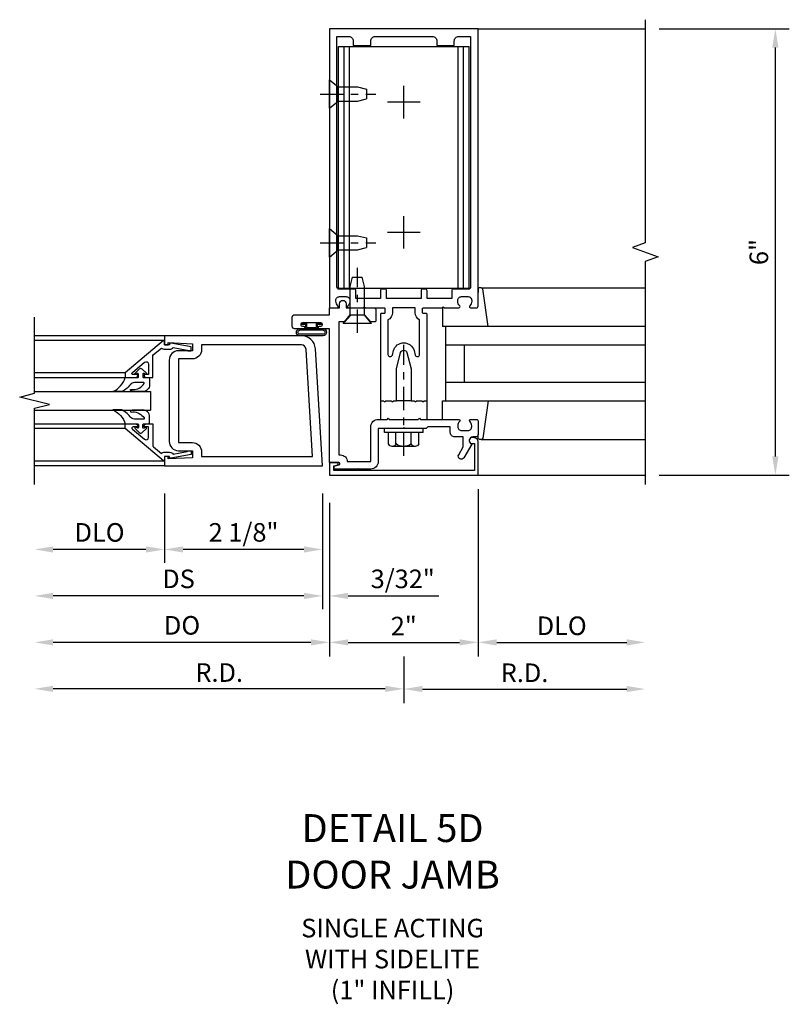
# Model space of a CAD drawing. Units: inches. Extents: x 0 to 173, y 0 to 110.
# Drawn here: x 105 to 115, y 16 to 29 of the extents above; entities that cross this region are included whole.
import ezdxf

# ---------------------------------------------------------------- set-up
doc = ezdxf.new("R2010")
doc.units = ezdxf.units.IN
doc.header["$MEASUREMENT"] = 0
doc.linetypes.add('CENTER', pattern=[2, 1.25, -0.25, 0.25, -0.25])
doc.layers.get('0').update_dxf_attribs({"color": 4})
for name, color, linetype in [('CENTER', 1, 'CENTER'), ('DIME', 2, 'Continuous'), ('TEXT', 3, 'Continuous')]:
    doc.layers.add(name, color=color, linetype=linetype)
doc.styles.get("Standard").update_dxf_attribs({"font": 'arial.ttf'})
doc.dimstyles.new('EXT_ON-OFF', dxfattribs={"dimscale": 2, "dimtxt": 0.125, "dimasz": 0.125, "dimexe": 0.09, "dimexo": 0.1875, "dimgap": 0.05, "dimtad": 3, "dimdec": 5, "dimzin": 3, "dimdsep": 46, "dimlunit": 5, "dimtxsty": 'Standard', "dimcen": 0, "dimse2": 1, "dimadec": 0, "dimazin": 0, "dimtfac": 1, "dimtdec": 4, "dimtofl": 0, "dimtmove": 0, "dimatfit": 0, "dimfxl": 1, "dimfrac": 2, "dimtolj": 1, "dimtzin": 3, "dimarcsym": 0})
doc.dimstyles.new('EXT_ON-ON', dxfattribs={"dimscale": 2, "dimtxt": 0.125, "dimasz": 0.125, "dimexe": 0.09, "dimexo": 0.1875, "dimgap": 0.05, "dimtad": 3, "dimdec": 5, "dimzin": 3, "dimdsep": 46, "dimlunit": 5, "dimtxsty": 'Standard', "dimcen": 0, "dimadec": 0, "dimazin": 0, "dimtfac": 1, "dimtdec": 4, "dimtofl": 0, "dimtmove": 0, "dimatfit": 0, "dimfxl": 1, "dimfrac": 2, "dimtolj": 1, "dimtzin": 3, "dimarcsym": 0})
doc.dimstyles.get("Standard").update_dxf_attribs({"dimtxt": 0.25, "dimasz": 0.25, "dimexe": 0.188, "dimexo": 0.188, "dimgap": 0.094, "dimtad": 1, "dimdec": 5, "dimzin": 0, "dimdsep": 46, "dimlunit": 4, "dimtxsty": 'Standard', "dimcen": 0.0625, "dimclrd": 256, "dimclre": 256, "dimclrt": 256, "dimadec": 1, "dimazin": 2, "dimtfac": 1, "dimtdec": 5, "dimtofl": 0, "dimtmove": 0, "dimatfit": 3, "dimfxl": 1, "dimfrac": 2, "dimtolj": 1, "dimtzin": 0, "dimlwd": -1, "dimlwe": -1, "dimarcsym": 0})

# ---------------------------------------------------------------- blocks, each defined once
blk = doc.blocks.new('B178001')
for points in [[(1.25, 0.98), (1.25, 0.898, 0.669376), (1.276, 0.887, -0.199773), (1.339, 0.914), (1.35, 0.914, -0.414214), (1.4, 0.864), (1.4, 0.776, -0.414214), (1.35, 0.726), (1.339, 0.726, -0.199773), (1.276, 0.753, 0.669376), (1.25, 0.742), (1.25, 0.546), (1.265, 0.531), (1.25, 0.516), (1.25, 0.263, -0.414214), (1.24, 0.253), (1.184, 0.253, -0.414214), (1.174, 0.263), (1.174, 0.303, 0.414214), (1.164, 0.313), (0, 0.313), (0, 0.273), (-0.015, 0.258), (0, 0.243), (0, 0.17), (-0.015, 0.155), (0, 0.14), (0, 0.1), (0.43, 0.1), (0.648, 0.042, -0.767327), (0.648, -0.042), (0.43, -0.1), (0, -0.1), (0, -0.14), (-0.015, -0.155), (0, -0.17), (0, -0.243), (-0.015, -0.258), (0, -0.273), (0, -0.313), (1.164, -0.313, 0.414214), (1.174, -0.303), (1.174, -0.263, -0.414214), (1.184, -0.253), (1.24, -0.253, -0.414214), (1.25, -0.263), (1.25, -0.516), (1.265, -0.531), (1.25, -0.546), (1.25, -0.742, 0.669376), (1.276, -0.753, -0.199773), (1.339, -0.726), (1.35, -0.726, -0.414214), (1.4, -0.776), (1.4, -0.864, -0.414214), (1.35, -0.914), (1.339, -0.914, -0.199773), (1.276, -0.887, 0.669376), (1.25, -0.898), (1.25, -0.98, 0.414214), (1.27, -1), (5, -1), (5, 1), (1.27, 1, 0.414214)], [(4.78, -0.445), (4.78, -0.68), (4.84, -0.68, -0.414214), (4.9, -0.74), (4.9, -0.9), (1.53, -0.9, -0.414214), (1.5, -0.87), (1.5, -0.665, 0.414214), (1.48, -0.645), (1.375, -0.645), (1.375, -0.313), (1.48, -0.313, 0.414214), (1.5, -0.293), (1.5, -0.253, 0.414214), (1.48, -0.233), (1.375, -0.233), (1.375, 0.233), (1.48, 0.233, 0.414214), (1.5, 0.253), (1.5, 0.293, 0.414214), (1.48, 0.313), (1.375, 0.313), (1.375, 0.645), (1.48, 0.645, 0.414214), (1.5, 0.665), (1.5, 0.87, -0.414214), (1.53, 0.9), (4.9, 0.9), (4.9, 0.74, -0.414214), (4.84, 0.68), (4.78, 0.68), (4.78, 0.445), (4.84, 0.445, -0.414214), (4.9, 0.385), (4.9, -0.385, -0.414214), (4.84, -0.445)], [(1.086, 0.213), (0.623, 0.213, 0.876976), (0.615, 0.154), (0.674, 0.138, -0.767327), (0.674, -0.138), (0.615, -0.154, 0.876976), (0.623, -0.213), (1.086, -0.213, -0.281861), (1.184, -0.153), (1.25, -0.153), (1.25, 0.153), (1.184, 0.153, -0.281861)]]:
    blk.add_lwpolyline(points, format="xyb", close=True)
blk = doc.blocks.new('*D2020')
at = {"layer": 'DIME', "transparency": 16777216}
for p, q in [((110.894, 22.599), (110.894, 20.349)), ((111.144, 20.537), (112.894, 20.537))]:
    blk.add_line(p, q, dxfattribs=at)
for points in [[(111.144, 20.578), (111.144, 20.495), (110.894, 20.537)], [(112.894, 20.578), (112.894, 20.495), (113.144, 20.537)]]:
    blk.add_solid(points, dxfattribs=at)
at = {"layer": 'DIME', "transparency": 16777216, "insert": (112.019, 20.76), "char_height": 0.25, "attachment_point": 5}
blk.add_mtext('\\A1;DLO', dxfattribs=at)
blk = doc.blocks.new('*D2021')
at = {"layer": 'DIME', "transparency": 16777216}
for p, q in [((110.894, 22.599), (110.894, 20.349)), ((108.894, 21.099), (108.894, 20.349)), ((109.144, 20.537), (110.644, 20.537))]:
    blk.add_line(p, q, dxfattribs=at)
for points in [[(109.144, 20.578), (109.144, 20.495), (108.894, 20.537)], [(110.644, 20.578), (110.644, 20.495), (110.894, 20.537)]]:
    blk.add_solid(points, dxfattribs=at)
at = {"layer": 'DIME', "transparency": 16777216, "insert": (109.894, 20.756), "char_height": 0.25, "attachment_point": 5}
blk.add_mtext('\\A1;2"', dxfattribs=at)
blk = doc.blocks.new('B178032')
blk.add_lwpolyline([(-1.17, -0.496, -1), (-1.17, -0.576), (-1.2, -0.576), (-1.2, -0.94), (0.69, -0.94), (0.69, -0.877), (0.65, -0.866, -0.339454), (0.635, -0.847), (0.635, -0.837), (0.75, -0.837), (0.75, -1), (-1.25, -1), (-1.25, -0.556, -0.414214), (-1.19, -0.496)], format="xyb", close=True)
blk = doc.blocks.new('B977110')
for p, q in [((0, 0.192), (0.116, 0.095)), ((0, 0.192), (0, -0.192)), ((0.116, 0.095), (0.5, 0.095)), ((0.116, -0.095), (0.116, 0.095)), ((0.5, 0.095), (0.625, 0.065)), ((0.625, -0.065), (0.625, 0.065)), ((0, -0.192), (0.116, -0.095)), ((0.116, -0.095), (0.5, -0.095)), ((0.5, -0.095), (0.625, -0.065))]:
    blk.add_line(p, q)
at = {"layer": 'CENTER', "ltscale": 0.25}
blk.add_line((-0.125, 0), (0.75, 0), dxfattribs=at)
blk = doc.blocks.new('B128910')
for p, q in [((0, 0.192), (0.116, 0.095)), ((0, 0.192), (0, -0.192)), ((0.116, 0.095), (0.375, 0.095)), ((0.116, 0.095), (0.116, -0.095)), ((0.375, 0.095), (0.5, 0.065)), ((0.5, -0.065), (0.5, 0.065)), ((0, -0.192), (0.116, -0.095)), ((0.116, -0.095), (0.375, -0.095)), ((0.375, -0.095), (0.5, -0.065))]:
    blk.add_line(p, q)
at = {"layer": 'CENTER', "ltscale": 0.25}
blk.add_line((-0.125, 0), (0.625, 0), dxfattribs=at)
blk = doc.blocks.new('*D2022')
at = {"layer": 'DIME', "transparency": 16777216}
for p, q in [((113.332, 28.787), (115.082, 28.787)), ((114.894, 23.037), (114.894, 28.537)), ((113.332, 22.787), (115.082, 22.787))]:
    blk.add_line(p, q, dxfattribs=at)
for points in [[(114.852, 28.537), (114.936, 28.537), (114.894, 28.787)], [(114.852, 23.037), (114.936, 23.037), (114.894, 22.787)]]:
    blk.add_solid(points, dxfattribs=at)
at = {"layer": 'DIME', "transparency": 16777216, "insert": (114.672, 25.787), "char_height": 0.25, "attachment_point": 5, "rotation": 90}
blk.add_mtext('\\A1;6"', dxfattribs=at)
blk = doc.blocks.new('B178318-T')
for p, q in [((0.878, 4.765), (-0.878, 4.765)), ((-0.878, 1.515), (-0.878, 4.765)), ((-0.803, 1.515), (-0.803, 4.765)), ((-0.73, 1.515), (-0.73, 4.765)), ((0.73, 1.515), (0.73, 4.765)), ((0.803, 1.515), (0.803, 4.765)), ((0.878, 1.515), (0.878, 4.765)), ((0.878, 1.515), (-0.878, 1.515))]:
    blk.add_line(p, q)
blk = doc.blocks.new('B162310-M')
for p, q in [((-0.313, -0.25), (-0.313, 0)), ((0.313, 0), (0.313, -0.25))]:
    blk.add_line(p, q)
at = {"ltscale": 0.25}
blk.add_line((-0.1, 0), (0.1, 0), dxfattribs=at)
blk = doc.blocks.new('B128406')
for p, q in [((-0.24, 0.153), (-0.24, -0.156)), ((-0.205, 0.203), (-0.05, 0.203)), ((-0.05, 0.26), (-0.05, -0.26)), ((-0.05, 0.26), (0, 0.26)), ((0, 0.26), (0, -0.26)), ((-0.205, 0.101), (-0.05, 0.101)), ((-0.205, -0.105), (-0.05, -0.105)), ((-0.205, -0.206), (-0.05, -0.206)), ((-0.05, -0.26), (0, -0.26))]:
    blk.add_line(p, q)
for centre, radius, start, end in [((-0.186, 0.152), 0.0543, 110.9107, 249.0893), ((-0.071, -0.002), 0.169, 142.5556, 217.4444), ((-0.186, -0.155), 0.0543, 110.9107, 249.0893)]:
    blk.add_arc(centre, radius, start, end)
at = {"layer": 'CENTER', "ltscale": 0.25}
blk.add_line((-0.365, 0), (1.125, 0), dxfattribs=at)
blk = doc.blocks.new('B027850-M')
blk.add_line((-0.3, 0.15), (-0.3, 0.4))
blk.add_lwpolyline([(0.314, 0.4), (0.242, -0.103, -0.373552), (0.223, -0.12), (0.2, -0.12, -0.414214), (0.18, -0.1), (0.18, -0.056)], format="xyb")
blk = doc.blocks.new('*D2023')
at = {"layer": 'DIME', "transparency": 16777216}
for p, q in [((109.894, 20.349), (109.894, 19.721)), ((110.144, 19.909), (112.894, 19.909))]:
    blk.add_line(p, q, dxfattribs=at)
for points in [[(110.144, 19.951), (110.144, 19.868), (109.894, 19.909)], [(112.894, 19.951), (112.894, 19.868), (113.144, 19.909)]]:
    blk.add_solid(points, dxfattribs=at)
at = {"layer": 'DIME', "transparency": 16777216, "insert": (111.519, 20.128), "char_height": 0.25, "attachment_point": 5}
blk.add_mtext('\\A1;R.D.', dxfattribs=at)
blk = doc.blocks.new('B178335')
blk.add_lwpolyline([(1.115, 1.003, -1), (1.115, 1.049), (1.365, 1.049, -1), (1.365, 1.003), (1.347, 1.003, 1), (1.347, 0.969), (1.469, 0.969, 0.414214), (1.5, 1), (1.5, 1.126, 0.414214), (1.469, 1.157), (1, 1.157), (1, 1.25), (0.865, 1.25), (0.865, 1.305, 1), (0.775, 1.305), (0.775, 1.25), (0.405, 1.25, 0.414214), (0.375, 1.22), (0.375, 1.077, 0.414214), (0.39, 1.062), (0.444, 1.062), (0.523, 1.15), (0.713, 1.15), (0.793, 1.062), (0.875, 1.062), (0.875, -0.729), (0.85, -0.729, 0.414214), (0.76, -0.819), (0.444, -0.819), (0.444, -0.35, 0.414214), (0.344, -0.25), (0.225, -0.25), (0.21, -0.235), (0.195, -0.25), (-0.195, -0.25), (-0.21, -0.235), (-0.225, -0.25), (-0.742, -0.25, 0.669376), (-0.753, -0.276, -0.199773), (-0.726, -0.339), (-0.726, -0.35, -0.414214), (-0.776, -0.4), (-0.864, -0.4, -0.414214), (-0.914, -0.35), (-0.914, -0.339, -0.199773), (-0.887, -0.276, 0.669376), (-0.898, -0.25), (-0.98, -0.25, 0.414214), (-1, -0.27), (-1, -0.456, 0.414214), (-0.97, -0.486), (-0.93, -0.486, -0.84909), (-0.914, -0.583), (-0.809, -0.766, 1), (-0.739, -0.726), (-0.8, -0.621), (-0.8, -0.486), (-0.686, -0.486, 0.414214), (-0.626, -0.426), (-0.626, -0.35), (-0.325, -0.35), (-0.3, -0.375), (-0.015, -0.375), (0, -0.36), (0.015, -0.375), (0.344, -0.375), (0.344, -0.819, 0.414214), (0.444, -0.919), (0.608, -0.919), (0.618, -0.909), (0.628, -0.919), (0.939, -0.919), (0.939, -0.879), (0.872, -0.861, -0.876976), (0.876, -0.829), (1, -0.829), (1, 0.969), (1.133, 0.969, 1), (1.133, 1.003)], format="xyb", close=True)
blk = doc.blocks.new('B027078')
for p, q in [((-0.174, 0.156), (-0.174, -0.156)), ((-0.154, 0.156), (-0.154, -0.156)), ((-0.1, 0.156), (-0.1, -0.156)), ((-0.08, 0.156), (-0.08, -0.156)), ((-0.021, 0.077), (-0.021, 0.135)), ((-0.006, 0.135), (-0.021, 0.135)), ((-0.006, 0.062), (-0.006, 0.135)), ((-0.021, 0.077), (-0.08, 0.077)), ((-0.062, -0.062), (-0.062, 0.062)), ((-0.006, 0.062), (-0.062, 0.062)), ((-0.08, -0.077), (-0.021, -0.077)), ((-0.062, -0.062), (-0.006, -0.062)), ((-0.021, -0.135), (-0.021, -0.077)), ((-0.006, -0.135), (-0.006, -0.062)), ((-0.021, -0.135), (-0.006, -0.135))]:
    blk.add_line(p, q)
for centre, radius, start, end in [((-0.127, 0.156), 0.047, 0, 180), ((-0.127, 0.156), 0.027, 0, 180), ((-0.127, -0.156), 0.047, 180, 0), ((-0.127, -0.156), 0.027, 180, 0)]:
    blk.add_arc(centre, radius, start, end)
blk = doc.blocks.new('*D2024')
at = {"layer": 'DIME', "ltscale": 0.25, "transparency": 16777216}
for p, q in [((109.894, 20.349), (109.894, 19.724)), ((109.644, 19.912), (105.175, 19.912))]:
    blk.add_line(p, q, dxfattribs=at)
for points in [[(105.175, 19.953), (105.175, 19.87), (104.925, 19.912)], [(109.644, 19.953), (109.644, 19.87), (109.894, 19.912)]]:
    blk.add_solid(points, dxfattribs=at)
at = {"layer": 'DIME', "ltscale": 0.25, "transparency": 16777216, "insert": (107.41, 20.131), "char_height": 0.25, "attachment_point": 5}
blk.add_mtext('\\A1;R.D.', dxfattribs=at)
blk = doc.blocks.new('*D2094')
at = {"layer": 'DIME', "color": 0, "lineweight": -2, "transparency": 16777216}
for p, q in [((106.675, 22.537), (106.675, 21.607)), ((108.8, 22.537), (108.8, 21.607)), ((108.55, 21.787), (106.925, 21.787))]:
    blk.add_line(p, q, dxfattribs=at)
at = {"layer": 'DIME', "color": 0, "transparency": 16777216}
for points in [[(106.925, 21.828), (106.925, 21.745), (106.675, 21.787)], [(108.55, 21.828), (108.55, 21.745), (108.8, 21.787)]]:
    blk.add_solid(points, dxfattribs=at)
at = {"layer": 'DIME', "color": 0, "transparency": 16777216, "insert": (107.738, 22.016), "char_height": 0.25, "attachment_point": 5}
blk.add_mtext('\\A1;2 1/8"', dxfattribs=at)
blk = doc.blocks.new('*D2095')
at = {"layer": 'DIME', "color": 0, "lineweight": -2, "transparency": 16777216}
for p, q in [((106.675, 22.537), (106.675, 21.607)), ((106.425, 21.787), (105.175, 21.787))]:
    blk.add_line(p, q, dxfattribs=at)
at = {"layer": 'DIME', "color": 0, "transparency": 16777216}
for points in [[(105.175, 21.828), (105.175, 21.745), (104.925, 21.787)], [(106.425, 21.828), (106.425, 21.745), (106.675, 21.787)]]:
    blk.add_solid(points, dxfattribs=at)
at = {"layer": 'DIME', "color": 0, "transparency": 16777216, "insert": (105.8, 22.016), "char_height": 0.25, "attachment_point": 5}
blk.add_mtext('\\A1;DLO', dxfattribs=at)
blk = doc.blocks.new('*D2096')
at = {"layer": 'DIME', "color": 0, "lineweight": -2, "transparency": 16777216}
for p, q in [((108.8, 22.537), (108.8, 20.982)), ((108.55, 21.162), (105.175, 21.162))]:
    blk.add_line(p, q, dxfattribs=at)
at = {"layer": 'DIME', "color": 0, "transparency": 16777216}
for points in [[(105.175, 21.203), (105.175, 21.12), (104.925, 21.162)], [(108.55, 21.203), (108.55, 21.12), (108.8, 21.162)]]:
    blk.add_solid(points, dxfattribs=at)
at = {"layer": 'DIME', "color": 0, "transparency": 16777216, "insert": (106.863, 21.391), "char_height": 0.25, "attachment_point": 5}
blk.add_mtext('\\A1;DS', dxfattribs=at)
blk = doc.blocks.new('*D2097')
at = {"layer": 'DIME', "color": 0, "lineweight": -2, "transparency": 16777216}
for p, q in [((108.894, 22.412), (108.894, 20.357)), ((108.644, 20.537), (105.175, 20.537))]:
    blk.add_line(p, q, dxfattribs=at)
at = {"layer": 'DIME', "color": 0, "transparency": 16777216}
for points in [[(105.175, 20.578), (105.175, 20.495), (104.925, 20.537)], [(108.644, 20.578), (108.644, 20.495), (108.894, 20.537)]]:
    blk.add_solid(points, dxfattribs=at)
at = {"layer": 'DIME', "color": 0, "transparency": 16777216, "insert": (106.91, 20.766), "char_height": 0.25, "attachment_point": 5}
blk.add_mtext('\\A1;DO', dxfattribs=at)
blk = doc.blocks.new('*D2098')
at = {"layer": 'DIME', "color": 0, "lineweight": -2, "transparency": 16777216}
for p, q in [((108.8, 22.537), (108.8, 20.982)), ((108.894, 22.412), (108.894, 20.982)), ((108.55, 21.162), (108.3, 21.162)), ((109.144, 21.162), (110.367, 21.162))]:
    blk.add_line(p, q, dxfattribs=at)
at = {"layer": 'DIME', "color": 0, "transparency": 16777216}
for points in [[(108.55, 21.203), (108.55, 21.12), (108.8, 21.162)], [(109.144, 21.203), (109.144, 21.12), (108.894, 21.162)]]:
    blk.add_solid(points, dxfattribs=at)
at = {"layer": 'DIME', "color": 0, "transparency": 16777216, "insert": (109.88, 21.391), "char_height": 0.25, "attachment_point": 5}
blk.add_mtext('\\A1;3/32"', dxfattribs=at)
blk = doc.blocks.new('B200041')
blk.add_lwpolyline([(0.068, -0.306), (0.07, -0.306, -0.414214), (0.078, -0.314), (0.078, -0.348, -0.414214), (0.07, -0.356), (0.026, -0.356), (-0.023, -0.084), (-0.023, -0.064), (0, -0.067), (0, 0), (-0.053, 0, -0.63707), (-0.059, 0.013), (0.375, 0.53), (0.438, 0.53), (0.438, 0.393, -0.414214), (0.406, 0.361), (0.398, 0.361), (0.398, 0.424, 0.700208), (0.37, 0.434), (0.232, 0.27, 0.63707), (0.256, 0.217), (0.398, 0.217), (0.398, 0.277), (0.406, 0.277, -0.414214), (0.438, 0.245), (0.438, 0.159), (0.154, 0.159, 0.221695), (0.13, 0.148), (0.041, 0.041, -0.202003), (0.058, 0), (0.058, -0.068, -0.243549), (0.033, -0.115)], format="xyb", close=True)
blk = doc.blocks.new('B027563-M5')
blk.add_lwpolyline([(0.237, -0.033), (0.237, 0.073, -0.122769), (0.252, 0.132, 0.135651), (0.36, 0.257), (0.36, 0.377, -0.214709), (0.172, 0.211), (0.172, 0.044, -0.427379), (0.162, 0.034), (0.126, 0.034, -0.601007), (0.118, 0.049), (0.129, 0.069, 0.919964), (0.112, 0.08), (0.053, 0.018, 0.417539), (0.053, -0.01), (0.113, -0.073, 0.902954), (0.129, -0.061), (0.117, -0.041, -0.588539), (0.126, -0.026), (0.162, -0.026, -0.437855), (0.172, -0.037), (0.172, -0.095, 0.414168), (0.192, -0.115), (0.27, -0.115, 0.415817), (0.36, -0.025), (0.359, 0.077, 0.075933), (0.352, 0.134, 0.99043), (0.332, 0.132), (0.334, 0.108, -0.262094), (0.252, -0.042, -0.564899), (0.237, -0.033, -0.564899)], format="xyb")
blk = doc.blocks.new('S200GT01')
for p, q in [((-0.061, -0.008), (-0.061, -1.75)), ((1.561, -0.008), (1.561, -1.75)), ((0.625, -1.75), (0.625, -0.188)), ((0.875, -0.188), (0.625, -0.188)), ((0.875, -1.75), (0.875, -0.188)), ((0.375, -0.53), (0.375, -1.75)), ((0.438, -1.75), (0.438, -0.53)), ((1.062, -1.75), (1.062, -0.53)), ((1.125, -0.53), (1.125, -1.75))]:
    blk.add_line(p, q)
at = {"extrusion": (0, 0, -1), "zscale": -1, "rotation": 180}
for name, p in [('B200041', (0, 0)), ('B027563-M5', (-0.266, -0.318))]:
    blk.add_blockref(name, p, dxfattribs=at)
at = {"rotation": 180}
for name, p in [('B200041', (1.5, 0)), ('B027563-M5', (1.234, -0.318))]:
    blk.add_blockref(name, p, dxfattribs=at)
blk = doc.blocks.new('B200002')
for points in [[(2.157, 1.547), (2.157, 0.453, -0.414214), (2.032, 0.328), (1.845, 0.328), (1.845, 0.234), (2.169, 0.218), (2.169, 0.25), (2.219, 0.25), (2.219, 0.125), (0.094, 0.125), (0.19, 1.699, -0.396433), (0.377, 1.875), (2.219, 1.875), (2.219, 1.75), (2.169, 1.75), (2.169, 1.782), (1.845, 1.766), (1.845, 1.672), (2.032, 1.672, -0.414214)], [(2.032, 1.563), (2.032, 0.437), (1.845, 0.437, 0.414214), (1.72, 0.312), (1.72, 0.25), (0.227, 0.25), (0.315, 1.691, -0.396433), (0.378, 1.75), (1.72, 1.75), (1.72, 1.688, 0.414214), (1.845, 1.563)]]:
    blk.add_lwpolyline(points, format="xyb", close=True)

msp = doc.modelspace()

# ---------------------------------------------------------------- linework, layer by layer
for p, q in [((110.89394972, 28.78673145), (113.14392426, 28.78673145)), ((110.93658449, 25.30673145), (113.14394972, 25.30673145)), ((113.14394972, 24.78673145), (110.41394972, 24.78673145)), ((110.45644972, 24.78673145), (110.45644972, 23.78673145)), ((106.67519659, 24.66173145), (104.92519659, 24.66173145)), ((110.45644972, 24.53673145), (113.14394972, 24.53673145)), ((110.70644972, 24.53673145), (110.70644972, 24.03673145)), ((110.45644972, 24.03673145), (113.14394972, 24.03673145)), ((110.41394972, 23.78673145), (113.14394972, 23.78673145)), ((110.93658449, 23.26673145), (113.14394972, 23.26673145)), ((106.67519972, 22.91173145), (104.92519659, 22.91173145)), ((110.89394972, 22.78673145), (113.14394972, 22.78673145))]:
    msp.add_line(p, q)
at = {"linetype": 'Continuous', "ltscale": 0.25}
msp.add_lwpolyline([(113.14392426, 28.91173145), (113.14392426, 25.91173145), (112.97220692, 25.84923145), (113.3156416, 25.72423145), (113.14392426, 25.66173145), (113.14392426, 22.66173145)], dxfattribs=at)
msp.add_lwpolyline([(104.92519659, 22.66173145), (104.92519659, 23.68673145), (105.12519659, 23.73673145), (104.72519659, 23.83673145), (104.92519659, 23.88673145), (104.92519659, 24.91173145)])
at = {"layer": 'CENTER'}
for p, q in [((109.89394972, 27.58273145), (109.89394972, 28.02073145)), ((110.11294972, 27.80173145), (109.67494972, 27.80173145)), ((109.89394972, 25.83273145), (109.89394972, 26.27073145)), ((110.11294972, 26.05173145), (109.67494972, 26.05173145))]:
    msp.add_line(p, q, dxfattribs=at)

# ---------------------------------------------------------------- block references
at = {"rotation": 90}
msp.add_blockref('B178001', (109.89394972, 23.78673145), dxfattribs=at)
at = {"xscale": -1}
for name, p in [('B178318-T', (109.89394972, 23.78673145)), ('B178335', (109.89394972, 23.78660654)), ('B200002', (108.89394972, 22.78673145)), ('B162310-M', (109.89394972, 23.78673145)), ('B178032', (109.64394972, 23.78673145))]:
    msp.add_blockref(name, p, dxfattribs=at)
for name, p, rotation in [('B128910', (108.89394972, 27.91173145), 180), ('B128910', (108.89394972, 25.91173145), 180), ('B977110', (109.26894972, 24.82457075), 270), ('B027850-M', (110.71394972, 25.18673145), 180), ('B027078', (108.65173158, 24.83560654), 270), ('S200GT01', (106.67519972, 23.03663145), 270), ('B128406', (109.89394972, 23.41173145), 270)]:
    msp.add_blockref(name, p, dxfattribs=dict(at, rotation=rotation))
msp.add_blockref('B027850-M', (110.71394972, 23.38673145))

# ---------------------------------------------------------------- texts
at = {"layer": 'TEXT', "width": 8, "attachment_point": 2}
for s, insert, char_height in [('DETAIL 5D\\PDOOR JAMB', (109.74313793, 18.22640679), 0.375), ('SINGLE ACTING\\PWITH SIDELITE \\P(1" INFILL)', (109.74313793, 16.81915647), 0.25)]:
    msp.add_mtext(s, dxfattribs=dict(at, insert=insert, char_height=char_height))

# ---------------------------------------------------------------- dimensions: what is measured, and where the dimension line sits
at = {"layer": 'DIME'}
dim = msp.add_linear_dim(base=(114.89394972, 28.78673145), p1=(113.14394972, 22.78673145), p2=(113.14392426, 28.78673145), angle=90, dimstyle='Standard', dxfattribs=at)
dim.commit()
dim.dimension.update_dxf_attribs({"geometry": '*D2022', "text_midpoint": (114.67230648, 25.78673145)})
for base, p1, p2, text, dimstyle, override, picture, middle in [((104.92519659, 21.78673145), (106.67519972, 22.91173145), (104.92519659, 22.66173145), 'DLO', 'EXT_ON-OFF', {"dimpost": '"'}, '*D2095', (105.80019816, 22.01608002)), ((104.92519659, 21.16173145), (108.80019972, 22.91173145), (104.92519659, 22.66173145), 'DS', 'EXT_ON-OFF', {"dimpost": '"'}, '*D2096', (106.86269816, 21.39099475)), ((104.92519659, 20.53673145), (108.89394972, 22.78673145), (104.92519659, 22.66173145), 'DO', 'EXT_ON-OFF', {"dimpost": '"'}, '*D2097', (106.90957316, 20.76608002)), ((113.14392426, 19.90921842), (109.89394972, 20.53673145), (113.14392426, 22.78673145), 'R.D.', 'Standard', {"dimse2": 1, "dimtmove": 0}, '*D2023', (111.51893699, 20.12821842))]:
    dim = msp.add_linear_dim(base=base, p1=p1, p2=p2, angle=180, text=text, dimstyle=dimstyle, override=override, dxfattribs=at)
    dim.commit()
    dim.dimension.update_dxf_attribs({"geometry": picture, "text_midpoint": middle})
for base, p2, picture, middle in [((106.67519972, 21.78673145), (106.67519972, 22.91173145), '*D2094', (107.73769972, 22.01599475)), ((108.89394972, 21.16173145), (108.89394972, 22.78673145), '*D2098', (109.8802901, 21.39108002))]:
    dim = msp.add_linear_dim(base=base, p1=(108.80019972, 22.91173145), p2=p2, angle=180, dimstyle='EXT_ON-ON', override={"dimdec": 7, "dimlunit": 5, "dimpost": '"'}, dxfattribs=at)
    dim.commit()
    dim.dimension.update_dxf_attribs({"geometry": picture, "text_midpoint": middle})
dim = msp.add_linear_dim(base=(110.89394972, 20.53673145), p1=(108.89394972, 21.28673145), p2=(110.89394972, 22.78673145), dimstyle='Standard', dxfattribs=at)
dim.commit()
dim.dimension.update_dxf_attribs({"geometry": '*D2021', "text_midpoint": (109.89394972, 20.75624305)})
dim = msp.add_linear_dim(base=(113.14394972, 20.53673145), p1=(110.89394972, 22.78673145), p2=(113.14394972, 20.53673145), text='DLO', dimstyle='Standard', override={"dimse2": 1, "dimtmove": 0}, dxfattribs=at)
dim.commit()
dim.dimension.update_dxf_attribs({"geometry": '*D2020', "text_midpoint": (112.01894972, 20.76008002)})
at = {"layer": 'DIME', "ltscale": 0.25}
dim = msp.add_linear_dim(base=(104.92519659, 19.91173145), p1=(109.89394972, 20.53673145), p2=(104.92519659, 22.66173145), text='R.D.', dimstyle='Standard', override={"dimse2": 1}, dxfattribs=at)
dim.commit()
dim.dimension.update_dxf_attribs({"geometry": '*D2024', "text_midpoint": (107.40957316, 20.13073145)})

doc.saveas('drawing.dxf')
